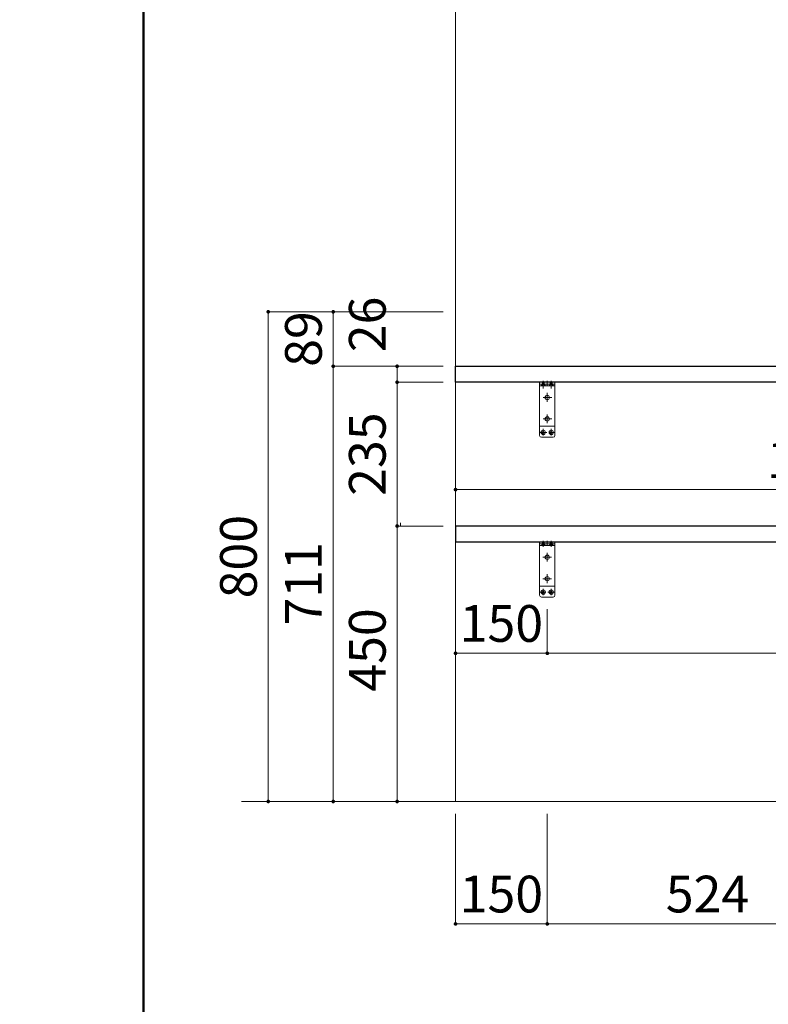
# Model space of a CAD drawing. Units: millimetres. Extents: x 2 to 436, y 5 to 293.
# Drawn here: x 2 to 63, y 85 to 166 of the extents above; entities that cross this region are included whole.
import ezdxf

# ---------------------------------------------------------------- set-up
doc = ezdxf.new("R2010")
doc.units = ezdxf.units.MM
doc.header["$LTSCALE"] = 0.25
doc.linetypes.add('HIDDEN', pattern=[12.6, 8.4, -4.2])
for name, color, linetype, lineweight in [('11', 212, 'Continuous', 50), ('2', 7, 'Continuous', 30), ('3', 132, 'Continuous', 9), ('4', 212, 'Continuous', 9)]:
    doc.layers.add(name, color=color, linetype=linetype, lineweight=lineweight)
doc.styles.get("Standard").update_dxf_attribs({"font": 'txt', "bigfont": 'bigfont'})
doc.styles.add('ＭＳ ゴシック', font='txt')
doc.dimstyles.get("Standard").update_dxf_attribs({"dimtxt": 0.18, "dimasz": 0.18, "dimexe": 0.18, "dimexo": 0.0625, "dimgap": 0.09, "dimtad": 0, "dimtih": 1, "dimtoh": 1, "dimdec": 4, "dimzin": 0, "dimdsep": 46, "dimtxsty": 'Standard', "dimcen": 0.09, "dimadec": 0, "dimazin": 0, "dimtfac": 1, "dimtdec": 4, "dimtofl": 0, "dimtmove": 0, "dimatfit": 3, "dimfxl": 1, "dimtolj": 1, "dimtzin": 0, "dimarcsym": 0})

# ---------------------------------------------------------------- blocks, each defined once
blk = doc.blocks.new('*G28')
at = {"layer": '11', "color": 212, "linetype": 'Continuous', "lineweight": 50}
blk.add_line((12.392, 287), (12.392, 5), dxfattribs=at)
blk = doc.blocks.new('*G230')
at = {"layer": '2', "color": 7, "linetype": 'Continuous', "lineweight": 30}
for p, q in [((37.892, 137.55), (122.392, 137.55)), ((37.892, 136.25), (37.892, 137.55)), ((122.392, 137.55), (122.392, 136.25)), ((122.392, 136.25), (37.892, 136.25))]:
    blk.add_line(p, q, dxfattribs=at)
blk = doc.blocks.new('*G229')
at = {"layer": '3', "color": 132, "linetype": 'HIDDEN', "lineweight": 9}
blk.add_line((102.392, 137.8), (102.392, 137.55), dxfattribs=at)
blk.add_blockref('*G230', (0, 0))
blk = doc.blocks.new('*G506')
at = {"layer": '3', "color": 132, "linetype": 'Continuous', "lineweight": 9}
for p, q in [((46.017, 136.25), (44.767, 136.25)), ((44.767, 136.25), (44.767, 131.9)), ((44.767, 136.1), (46.017, 136.1)), ((46.017, 135.95), (44.767, 135.95)), ((44.992, 136.05), (44.892, 135.95)), ((44.992, 136.05), (44.992, 136.25)), ((45.067, 136.352), (45.067, 135.723)), ((45.142, 136.05), (45.142, 136.25)), ((45.142, 136.05), (45.242, 135.95)), ((45.392, 136.35), (45.392, 136)), ((45.642, 136.05), (45.542, 135.95)), ((45.642, 136.05), (45.642, 136.25)), ((45.717, 136.352), (45.717, 135.723)), ((45.792, 136.05), (45.792, 136.25)), ((45.792, 136.05), (45.892, 135.95)), ((46.017, 131.9), (46.017, 136.25)), ((45.392, 135.375), (45.392, 134.646)), ((45.762, 135), (45.055, 135)), ((45.392, 133.625), (45.392, 132.896)), ((45.762, 133.25), (45.055, 133.25)), ((45.355, 132.15), (44.765, 132.15)), ((46.017, 132.65), (44.767, 132.65)), ((45.067, 132.432), (45.067, 131.898)), ((46.005, 132.15), (45.515, 132.15)), ((45.717, 132.432), (45.717, 131.898)), ((44.917, 131.75), (45.867, 131.75))]:
    blk.add_line(p, q, dxfattribs=at)
for centre, radius in [((45.392, 135), 0.175), ((45.392, 133.25), 0.175), ((45.067, 132.15), 0.175), ((45.067, 132.15), 0.075), ((45.717, 132.15), 0.175), ((45.717, 132.15), 0.075)]:
    blk.add_circle(centre, radius, dxfattribs=at)
for centre, start, end in [((44.917, 131.9), 180, 270), ((45.867, 131.9), 270, 0)]:
    blk.add_arc(centre, 0.15, start, end, dxfattribs=at)
blk = doc.blocks.new('*G796')
at = {"layer": '2', "color": 7, "linetype": 'Continuous', "lineweight": 30}
for p, q in [((97.892, 124.5), (37.892, 124.5)), ((37.892, 124.5), (37.892, 123.2)), ((97.892, 123.2), (97.892, 124.5)), ((37.892, 123.2), (97.892, 123.2))]:
    blk.add_line(p, q, dxfattribs=at)
blk = doc.blocks.new('*G795')
at = {"layer": '3', "color": 132, "linetype": 'HIDDEN', "lineweight": 9}
blk.add_line((33.392, 124.75), (33.392, 124.5), dxfattribs=at)
blk.add_blockref('*G796', (0, 0))
blk = doc.blocks.new('*G800')
at = {"layer": '3', "color": 132, "linetype": 'Continuous', "lineweight": 9}
for p, q in [((44.767, 123.2), (46.017, 123.2)), ((44.767, 118.85), (44.767, 123.2)), ((44.992, 123), (44.992, 123.2)), ((45.067, 123.302), (45.067, 122.8)), ((45.142, 123), (45.142, 123.2)), ((45.392, 123.3), (45.392, 122.95)), ((45.642, 123), (45.642, 123.2)), ((45.717, 123.302), (45.717, 122.8)), ((45.792, 123), (45.792, 123.2)), ((46.017, 123.2), (46.017, 118.85)), ((46.017, 123.05), (44.767, 123.05)), ((44.767, 122.9), (46.017, 122.9)), ((44.992, 123), (44.892, 122.9)), ((45.142, 123), (45.242, 122.9)), ((45.392, 122.325), (45.392, 121.596)), ((45.642, 123), (45.542, 122.9)), ((45.792, 123), (45.892, 122.9)), ((45.022, 121.95), (45.729, 121.95)), ((45.022, 120.2), (45.729, 120.2)), ((45.392, 120.575), (45.392, 119.846)), ((44.767, 119.6), (46.017, 119.6)), ((44.779, 119.1), (45.269, 119.1)), ((45.067, 119.382), (45.067, 118.848)), ((45.429, 119.1), (46.019, 119.1)), ((45.717, 119.382), (45.717, 118.848)), ((45.867, 118.7), (44.917, 118.7))]:
    blk.add_line(p, q, dxfattribs=at)
for centre, radius in [((45.392, 121.95), 0.175), ((45.392, 120.2), 0.175), ((45.067, 119.1), 0.175), ((45.067, 119.1), 0.075), ((45.717, 119.1), 0.175), ((45.717, 119.1), 0.075)]:
    blk.add_circle(centre, radius, dxfattribs=at)
for centre, start, end in [((44.917, 118.85), 180, 270), ((45.867, 118.85), 270, 0)]:
    blk.add_arc(centre, 0.15, start, end, dxfattribs=at)
blk = doc.blocks.new('_DOT')
at = {"color": 0}
blk.add_line((-0.5, 0), (-1, 0), dxfattribs=at)
at = {"color": 0, "const_width": 0.5}
blk.add_lwpolyline([(-0.25, 0, 1), (0.25, 0, 1)], format="xyb", close=True, dxfattribs=at)
blk = doc.blocks.new('Dim36')
at = {"layer": '3', "color": 132, "linetype": 'Continuous', "lineweight": 9}
for p, q in [((36.892, 137.55), (27.892, 137.55)), ((27.892, 137.55), (27.892, 102)), ((36.892, 102), (27.892, 102))]:
    blk.add_line(p, q, dxfattribs=at)
at = {"layer": '3', "color": 132, "linetype": 'Continuous', "lineweight": 9, "xscale": 0.3, "yscale": 0.3, "zscale": 0.3}
for p, rotation in [((27.892, 137.55), 89.99999999999991), ((27.892, 102), 269.9999999999999)]:
    blk.add_blockref('_DOT', p, dxfattribs=dict(at, rotation=rotation))
at = {"layer": '3', "color": 132, "linetype": 'Continuous', "lineweight": 9, "insert": (27.892, 119.775), "char_height": 3, "width": 34.28571, "attachment_point": 8, "rotation": 90, "style": 'ＭＳ ゴシック'}
blk.add_mtext('711', dxfattribs=at)
blk = doc.blocks.new('Dim37')
at = {"layer": '3', "color": 132, "linetype": 'Continuous', "lineweight": 9}
for p, q in [((36.892, 142), (22.579, 142)), ((22.579, 102), (22.579, 142)), ((36.892, 102), (22.579, 102))]:
    blk.add_line(p, q, dxfattribs=at)
at = {"layer": '3', "color": 132, "linetype": 'Continuous', "lineweight": 9, "xscale": 0.3, "yscale": 0.3, "zscale": 0.3}
for p, rotation in [((22.579, 142), 89.99999999999991), ((22.579, 102), 269.9999999999998)]:
    blk.add_blockref('_DOT', p, dxfattribs=dict(at, rotation=rotation))
at = {"layer": '3', "color": 132, "linetype": 'Continuous', "lineweight": 9, "insert": (22.579, 122), "char_height": 3, "width": 38.57143, "attachment_point": 8, "rotation": 90, "style": 'ＭＳ ゴシック'}
blk.add_mtext('800', dxfattribs=at)
blk = doc.blocks.new('Dim38')
at = {"layer": '3', "color": 132, "linetype": 'Continuous', "lineweight": 9}
for p, q in [((36.892, 142), (27.892, 142)), ((27.892, 137.55), (27.892, 142)), ((36.892, 137.55), (27.892, 137.55))]:
    blk.add_line(p, q, dxfattribs=at)
at = {"layer": '3', "color": 132, "linetype": 'Continuous', "lineweight": 9, "xscale": 0.3, "yscale": 0.3, "zscale": 0.3}
for p, rotation in [((27.892, 142), 89.99999999999991), ((27.892, 137.55), 269.9999999999998)]:
    blk.add_blockref('_DOT', p, dxfattribs=dict(at, rotation=rotation))
at = {"layer": '3', "color": 132, "linetype": 'Continuous', "lineweight": 9, "insert": (27.892, 139.775), "char_height": 3, "width": 23.57143, "attachment_point": 8, "rotation": 90, "style": 'ＭＳ ゴシック'}
blk.add_mtext('89', dxfattribs=at)
blk = doc.blocks.new('Dim39')
at = {"layer": '4', "color": 212, "linetype": 'Continuous', "lineweight": 9}
for p, q in [((102.392, 100.272), (102.392, 96.272)), ((108.392, 100.272), (108.392, 96.272)), ((108.392, 96.272), (102.392, 96.272))]:
    blk.add_line(p, q, dxfattribs=at)
at = {"layer": '4', "color": 212, "linetype": 'Continuous', "lineweight": 9, "xscale": 0.3, "yscale": 0.3, "zscale": 0.3}
for p, rotation in [((102.392, 96.272), 179.9999999999998), ((108.392, 96.272), 359.9999999999997)]:
    blk.add_blockref('_DOT', p, dxfattribs=dict(at, rotation=rotation))
at = {"layer": '4', "color": 212, "linetype": 'Continuous', "lineweight": 9, "insert": (97.971, 96.272), "char_height": 3, "width": 95.71429, "attachment_point": 9, "style": 'ＭＳ ゴシック'}
blk.add_mtext('床排水=120', dxfattribs=at)
blk = doc.blocks.new('Dim40')
at = {"layer": '3', "color": 132, "linetype": 'Continuous', "lineweight": 9}
for p, q in [((37.892, 101), (37.892, 92)), ((45.392, 101), (45.392, 92)), ((37.892, 92), (45.392, 92))]:
    blk.add_line(p, q, dxfattribs=at)
at = {"layer": '3', "color": 132, "linetype": 'Continuous', "lineweight": 9, "xscale": 0.3, "yscale": 0.3, "zscale": 0.3}
for p, rotation in [((37.892, 92), 179.9999999999998), ((45.392, 92), 359.9999999999997)]:
    blk.add_blockref('_DOT', p, dxfattribs=dict(at, rotation=rotation))
at = {"layer": '3', "color": 132, "linetype": 'Continuous', "lineweight": 9, "insert": (41.642, 92), "char_height": 3, "width": 36.42857, "attachment_point": 8, "style": 'ＭＳ ゴシック'}
blk.add_mtext('150', dxfattribs=at)
blk = doc.blocks.new('Dim41')
at = {"layer": '3', "color": 132, "linetype": 'Continuous', "lineweight": 9}
for p, q in [((45.392, 101), (45.392, 92)), ((71.592, 101), (71.592, 92)), ((45.392, 92), (71.592, 92))]:
    blk.add_line(p, q, dxfattribs=at)
at = {"layer": '3', "color": 132, "linetype": 'Continuous', "lineweight": 9, "xscale": 0.3, "yscale": 0.3, "zscale": 0.3}
for p, rotation in [((45.392, 92), 179.9999999999998), ((71.592, 92), 359.9999999999997)]:
    blk.add_blockref('_DOT', p, dxfattribs=dict(at, rotation=rotation))
at = {"layer": '3', "color": 132, "linetype": 'Continuous', "lineweight": 9, "insert": (58.492, 92), "char_height": 3, "width": 39.28571, "attachment_point": 8, "style": 'ＭＳ ゴシック'}
blk.add_mtext('524', dxfattribs=at)
blk = doc.blocks.new('Dim54')
at = {"layer": '3', "color": 132, "linetype": 'Continuous', "lineweight": 9}
for p, q in [((36.892, 136.25), (33.117, 136.25)), ((33.117, 124.5), (33.117, 136.25)), ((36.892, 124.5), (33.117, 124.5))]:
    blk.add_line(p, q, dxfattribs=at)
at = {"layer": '3', "color": 132, "linetype": 'Continuous', "lineweight": 9, "xscale": 0.3, "yscale": 0.3, "zscale": 0.3}
for p, rotation in [((33.117, 136.25), 89.99999999999991), ((33.117, 124.5), 269.9999999999998)]:
    blk.add_blockref('_DOT', p, dxfattribs=dict(at, rotation=rotation))
at = {"layer": '3', "color": 132, "linetype": 'Continuous', "lineweight": 9, "insert": (33.117, 130.375), "char_height": 3, "width": 38.57143, "attachment_point": 8, "rotation": 90, "style": 'ＭＳ ゴシック'}
blk.add_mtext('235', dxfattribs=at)
blk = doc.blocks.new('Dim55')
at = {"layer": '3', "color": 132, "linetype": 'Continuous', "lineweight": 9}
for p, q in [((36.892, 137.55), (33.117, 137.55)), ((33.117, 137.55), (33.117, 136.25)), ((36.892, 136.25), (33.117, 136.25))]:
    blk.add_line(p, q, dxfattribs=at)
at = {"layer": '3', "color": 132, "linetype": 'Continuous', "lineweight": 9, "xscale": 0.3, "yscale": 0.3, "zscale": 0.3}
for p, rotation in [((33.117, 137.55), 89.99999999999991), ((33.117, 136.25), 269.9999999999998)]:
    blk.add_blockref('_DOT', p, dxfattribs=dict(at, rotation=rotation))
at = {"layer": '3', "color": 132, "linetype": 'Continuous', "lineweight": 9, "insert": (33.117, 138.697), "char_height": 3, "width": 24.28571, "attachment_point": 7, "rotation": 90, "style": 'ＭＳ ゴシック'}
blk.add_mtext('26', dxfattribs=at)
blk = doc.blocks.new('Dim56')
at = {"layer": '3', "color": 132, "linetype": 'Continuous', "lineweight": 9}
for p, q in [((37.892, 125.25), (37.892, 127.476)), ((97.892, 127.476), (37.892, 127.476)), ((97.892, 125.5), (97.892, 127.476))]:
    blk.add_line(p, q, dxfattribs=at)
at = {"layer": '3', "color": 132, "linetype": 'Continuous', "lineweight": 9, "xscale": 0.3, "yscale": 0.3, "zscale": 0.3}
for p, rotation in [((37.892, 127.476), 179.9999999999998), ((97.892, 127.476), 359.9999999999997)]:
    blk.add_blockref('_DOT', p, dxfattribs=dict(at, rotation=rotation))
at = {"layer": '3', "color": 132, "linetype": 'Continuous', "lineweight": 9, "insert": (67.892, 127.476), "char_height": 3, "width": 50.71429, "attachment_point": 8, "style": 'ＭＳ ゴシック'}
blk.add_mtext('1200', dxfattribs=at)
blk = doc.blocks.new('Dim58')
at = {"layer": '3', "color": 132, "linetype": 'Continuous', "lineweight": 9}
for p, q in [((37.892, 122.2), (37.892, 114.106)), ((45.392, 117.7), (45.392, 114.106)), ((37.892, 114.106), (45.392, 114.106))]:
    blk.add_line(p, q, dxfattribs=at)
at = {"layer": '3', "color": 132, "linetype": 'Continuous', "lineweight": 9, "xscale": 0.3, "yscale": 0.3, "zscale": 0.3}
for p, rotation in [((37.892, 114.106), 179.9999999999998), ((45.392, 114.106), 359.9999999999997)]:
    blk.add_blockref('_DOT', p, dxfattribs=dict(at, rotation=rotation))
at = {"layer": '3', "color": 132, "linetype": 'Continuous', "lineweight": 9, "insert": (41.642, 114.106), "char_height": 3, "width": 36.42857, "attachment_point": 8, "style": 'ＭＳ ゴシック'}
blk.add_mtext('150', dxfattribs=at)
blk = doc.blocks.new('Dim59')
at = {"layer": '3', "color": 132, "linetype": 'Continuous', "lineweight": 9}
for p, q in [((45.392, 117.7), (45.392, 114.106)), ((90.392, 117.75), (90.392, 114.106)), ((45.392, 114.106), (90.392, 114.106))]:
    blk.add_line(p, q, dxfattribs=at)
at = {"layer": '3', "color": 132, "linetype": 'Continuous', "lineweight": 9, "xscale": 0.3, "yscale": 0.3, "zscale": 0.3}
for p, rotation in [((45.392, 114.106), 179.9999999999998), ((90.392, 114.106), 359.9999999999997)]:
    blk.add_blockref('_DOT', p, dxfattribs=dict(at, rotation=rotation))
at = {"layer": '3', "color": 132, "linetype": 'Continuous', "lineweight": 9, "insert": (67.892, 114.106), "char_height": 3, "width": 38.57143, "attachment_point": 8, "style": 'ＭＳ ゴシック'}
blk.add_mtext('900', dxfattribs=at)
blk = doc.blocks.new('Dim71')
at = {"layer": '3', "color": 132, "linetype": 'Continuous', "lineweight": 9}
for p, q in [((36.892, 124.5), (33.117, 124.5)), ((33.117, 102), (33.117, 124.5)), ((36.892, 102), (33.117, 102))]:
    blk.add_line(p, q, dxfattribs=at)
at = {"layer": '3', "color": 132, "linetype": 'Continuous', "lineweight": 9, "xscale": 0.3, "yscale": 0.3, "zscale": 0.3}
for p, rotation in [((33.117, 124.5), 89.99999999999991), ((33.117, 102), 269.9999999999998)]:
    blk.add_blockref('_DOT', p, dxfattribs=dict(at, rotation=rotation))
at = {"layer": '3', "color": 132, "linetype": 'Continuous', "lineweight": 9, "insert": (33.117, 114.375), "char_height": 3, "width": 38.57143, "attachment_point": 8, "rotation": 90, "style": 'ＭＳ ゴシック'}
blk.add_mtext('450', dxfattribs=at)

msp = doc.modelspace()

# ---------------------------------------------------------------- linework, layer by layer
at = {"layer": '3', "color": 132, "linetype": 'Continuous', "lineweight": 9}
for p, q in [((37.892, 209.5), (37.892, 102)), ((20.392, 102), (298.311, 102))]:
    msp.add_line(p, q, dxfattribs=at)

# ---------------------------------------------------------------- block references
for name in ['*G28', '*G229', '*G506', '*G795', '*G800']:
    msp.add_blockref(name, (0, 0))

# ---------------------------------------------------------------- dimensions: what is measured, and where the dimension line sits
for base, p2, text, picture, middle in [((33.117, 136.25), (37.892, 136.25), '26', 'Dim55', (33.117, 140.197)), ((27.892, 102), (37.892, 102), '711', 'Dim36', (27.892, 119.775))]:
    dim = msp.add_linear_dim(base=base, p1=(37.892, 137.55), p2=p2, angle=270, text=text, dimstyle='Standard', override={"dimscale": 1, "dimtxt": 3, "dimasz": 0.3, "dimexe": 0, "dimexo": 1, "dimgap": 0, "dimtad": 1, "dimtih": 0, "dimtoh": 0, "dimdec": 2, "dimzin": 8, "dimtxsty": 'ＭＳ ゴシック', "dimblk1": 'DOT', "dimblk2": 'DOT', "dimsah": 1, "dimse1": 0, "dimse2": 0, "dimtix": 0, "dimtofl": 1, "dimtmove": 1, "dimatfit": 2, "dimtzin": 8}, dxfattribs=at)
    dim.commit()
    dim.dimension.update_dxf_attribs({"geometry": picture, "text_midpoint": middle, "dimtype": 160, "text_rotation": 90})
for base, p1, p2, angle, text, picture, middle in [((27.892, 142), (37.892, 137.55), (37.892, 142), 90, '89', 'Dim38', (27.892, 139.775)), ((33.117, 136.25), (37.892, 124.5), (37.892, 136.25), 90, '235', 'Dim54', (33.117, 130.375)), ((22.579, 142), (37.892, 102), (37.892, 142), 90, '800', 'Dim37', (22.579, 122)), ((33.117, 124.5), (37.892, 102), (37.892, 124.5), 90, '450', 'Dim71', (33.117, 114.375)), ((37.892, 127.476), (97.892, 124.5), (37.892, 124.25), 180, '1200', 'Dim56', (67.892, 127.476))]:
    dim = msp.add_linear_dim(base=base, p1=p1, p2=p2, angle=angle, text=text, dimstyle='Standard', override={"dimscale": 1, "dimtxt": 3, "dimasz": 0.3, "dimexe": 0, "dimexo": 1, "dimgap": 0, "dimtad": 1, "dimtih": 0, "dimtoh": 0, "dimdec": 2, "dimzin": 8, "dimtxsty": 'ＭＳ ゴシック', "dimblk1": 'DOT', "dimblk2": 'DOT', "dimsah": 1, "dimse1": 0, "dimse2": 0, "dimtix": 0, "dimtofl": 1, "dimtmove": 1, "dimatfit": 2, "dimtzin": 8}, dxfattribs=at)
    dim.commit()
    dim.dimension.update_dxf_attribs({"geometry": picture, "text_midpoint": middle, "dimtype": 160})
for base, p1, p2, text, picture, middle in [((45.392, 114.106), (37.892, 123.2), (45.392, 118.7), '150', 'Dim58', (41.642, 114.106)), ((90.392, 114.106), (45.392, 118.7), (90.392, 118.75), '900', 'Dim59', (67.892, 114.106)), ((45.392, 92), (37.892, 102), (45.392, 102), '150', 'Dim40', (41.642, 92)), ((71.592, 92), (45.392, 102), (71.592, 102), '524', 'Dim41', (58.492, 92))]:
    dim = msp.add_linear_dim(base=base, p1=p1, p2=p2, text=text, dimstyle='Standard', override={"dimscale": 1, "dimtxt": 3, "dimasz": 0.3, "dimexe": 0, "dimexo": 1, "dimgap": 0, "dimtad": 1, "dimtih": 0, "dimtoh": 0, "dimdec": 2, "dimzin": 8, "dimtxsty": 'ＭＳ ゴシック', "dimblk1": 'DOT', "dimblk2": 'DOT', "dimsah": 1, "dimse1": 0, "dimse2": 0, "dimtix": 0, "dimtofl": 1, "dimtmove": 1, "dimatfit": 2, "dimtzin": 8}, dxfattribs=at)
    dim.commit()
    dim.dimension.update_dxf_attribs({"geometry": picture, "text_midpoint": middle, "dimtype": 160})
at = {"layer": '4', "color": 212, "linetype": 'Continuous', "lineweight": 9}
dim = msp.add_linear_dim(base=(102.392, 96.272), p1=(108.392, 101.272), p2=(102.392, 101.272), angle=180, text='床排水=120', dimstyle='Standard', override={"dimscale": 1, "dimtxt": 3, "dimasz": 0.3, "dimexe": 0, "dimexo": 1, "dimgap": 0, "dimtad": 1, "dimtih": 0, "dimtoh": 0, "dimdec": 2, "dimzin": 8, "dimtxsty": 'ＭＳ ゴシック', "dimblk1": 'DOT', "dimblk2": 'DOT', "dimsah": 1, "dimse1": 0, "dimse2": 0, "dimtix": 0, "dimtofl": 1, "dimtmove": 1, "dimatfit": 2, "dimtzin": 8}, dxfattribs=at)
dim.commit()
dim.dimension.update_dxf_attribs({"geometry": 'Dim39', "text_midpoint": (90.471, 96.272), "dimtype": 160})

doc.saveas('drawing.dxf')
